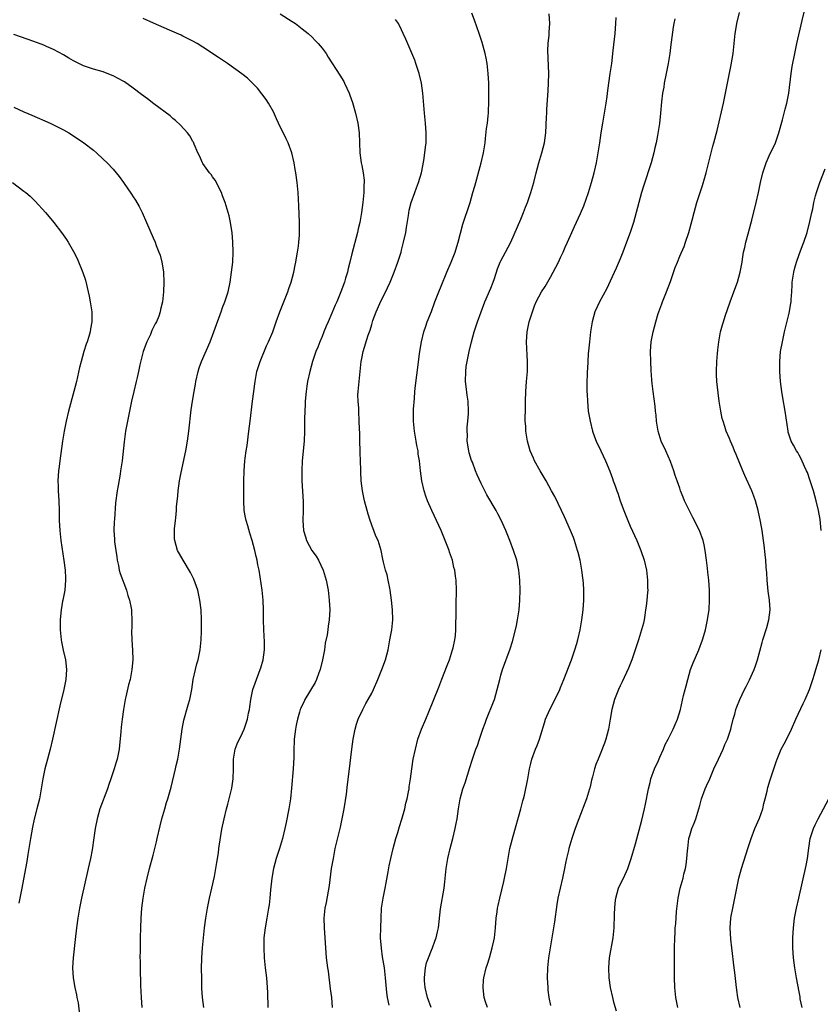
# Model space of a CAD drawing. Units: inches. Extents: x 2628000 to 2631000, y 1461000 to 1464000.
# Drawn here: x 2629998 to 2630159, y 1461590 to 1461788 of the extents above; entities that cross this region are included whole.
import ezdxf

# ---------------------------------------------------------------- set-up
doc = ezdxf.new("R2010")
doc.units = ezdxf.units.IN
doc.header["$MEASUREMENT"] = 0
doc.layers.add('LD26281461_10ft', color=120, linetype='Continuous')

msp = doc.modelspace()

# ---------------------------------------------------------------- linework, layer by layer
at = {"layer": 'LD26281461_10ft'}
for points, elevation in [([(2630130.63, 1461589), (2630130.22, 1461591), (2630130, 1461593), (2630129.95, 1461595), (2630129.96, 1461595.96), (2630129.96, 1461601), (2630129.99, 1461603), (2630130.03, 1461604.03), (2630130.09, 1461605), (2630130.17, 1461605.83), (2630130.35, 1461608.35), (2630130.66, 1461611), (2630131, 1461612.66), (2630131.07, 1461613), (2630131.66, 1461615), (2630131.83, 1461615.83), (2630132.14, 1461617), (2630132.27, 1461617.72), (2630132.41, 1461619), (2630132.53, 1461620.53), (2630132.58, 1461621), (2630132.84, 1461623), (2630133, 1461623.59), (2630133.44, 1461625), (2630133.9, 1461626.1), (2630134.23, 1461627), (2630134.84, 1461629), (2630135, 1461629.64), (2630135.38, 1461631), (2630136.11, 1461633), (2630136.39, 1461633.61), (2630137.01, 1461634.99), (2630137.85, 1461637), (2630138.75, 1461639), (2630139.69, 1461641), (2630140.08, 1461641.92), (2630140.56, 1461643), (2630141.23, 1461645), (2630141.32, 1461645.32), (2630141.74, 1461647), (2630142.05, 1461648.05), (2630142.29, 1461649), (2630142.47, 1461649.53), (2630143.04, 1461651), (2630144.03, 1461653), (2630144.37, 1461653.63), (2630145.04, 1461654.96), (2630145.94, 1461657), (2630146.22, 1461657.78), (2630146.61, 1461659), (2630147.54, 1461662.46), (2630147.7, 1461663), (2630148.51, 1461665.49), (2630148.94, 1461667), (2630149.18, 1461669), (2630149.04, 1461671), (2630148.78, 1461672.78), (2630148.58, 1461675), (2630148.51, 1461676.51), (2630148.4, 1461677.6), (2630148.3, 1461679), (2630148.2, 1461680.2), (2630147.95, 1461682.05), (2630147.86, 1461683), (2630147.55, 1461685), (2630147.21, 1461686.79), (2630146.75, 1461689), (2630146.23, 1461691), (2630145.9, 1461691.9), (2630145.48, 1461693), (2630144.07, 1461696.07), (2630143.67, 1461697), (2630142.32, 1461700.32), (2630142.03, 1461701), (2630141.74, 1461701.74), (2630141.2, 1461703), (2630141, 1461703.52), (2630140.35, 1461705), (2630140.06, 1461705.94), (2630139.7, 1461707), (2630139.55, 1461707.55), (2630139.25, 1461709), (2630138.91, 1461711), (2630138.69, 1461712.68), (2630138.46, 1461715), (2630138.4, 1461716.4), (2630138.39, 1461717), (2630138.45, 1461719), (2630138.59, 1461720.59), (2630138.64, 1461721.36), (2630138.84, 1461723), (2630139.21, 1461725), (2630139.61, 1461726.39), (2630139.77, 1461727), (2630140.11, 1461728.11), (2630141.11, 1461731), (2630141.86, 1461733), (2630142.57, 1461735), (2630143.14, 1461737), (2630143.52, 1461739), (2630143.6, 1461739.6), (2630143.83, 1461741), (2630144.08, 1461741.92), (2630144.28, 1461743), (2630144.73, 1461744.73), (2630145.29, 1461746.71), (2630145.46, 1461747.46), (2630146.39, 1461751), (2630146.85, 1461753), (2630147.22, 1461755), (2630147.69, 1461757), (2630148.01, 1461757.99), (2630148.4, 1461759), (2630149, 1461760.37), (2630150.23, 1461763), (2630150.95, 1461765), (2630151.66, 1461767.66), (2630152.2, 1461769.8), (2630152.53, 1461771), (2630152.92, 1461773), (2630153.39, 1461777), (2630153.59, 1461778.41), (2630154.11, 1461781), (2630154.55, 1461783), (2630155.62, 1461787.62), (2630156.13, 1461789.87)], 10580), ([(2630035.21, 1461589), (2630034.96, 1461591), (2630034.84, 1461592.84), (2630034.79, 1461595), (2630034.77, 1461596.77), (2630034.84, 1461599), (2630034.98, 1461601.02), (2630035.38, 1461605), (2630035.61, 1461607), (2630035.94, 1461609), (2630036.38, 1461611), (2630036.86, 1461613), (2630037.36, 1461615.36), (2630037.65, 1461617), (2630037.81, 1461618.19), (2630038.15, 1461620.15), (2630038.26, 1461621), (2630038.87, 1461624.87), (2630039.29, 1461627), (2630039.79, 1461629), (2630040.07, 1461629.93), (2630040.35, 1461631), (2630040.87, 1461633.13), (2630041.13, 1461635), (2630041.2, 1461637), (2630041.2, 1461639), (2630041.53, 1461641), (2630041.93, 1461642.07), (2630043, 1461644.29), (2630043.36, 1461645), (2630043.76, 1461646.24), (2630044.02, 1461647), (2630044.23, 1461648.23), (2630044.38, 1461649), (2630044.5, 1461649.5), (2630044.67, 1461651), (2630045.1, 1461653), (2630046.27, 1461656.27), (2630046.55, 1461657), (2630046.66, 1461657.34), (2630047.13, 1461659), (2630047.41, 1461661), (2630047.44, 1461662.56), (2630047.31, 1461665), (2630047.24, 1461667), (2630047.23, 1461669), (2630047.18, 1461671), (2630046.98, 1461672.98), (2630046.34, 1461677), (2630046.12, 1461678.12), (2630045.97, 1461679), (2630045.77, 1461679.77), (2630045.5, 1461681), (2630044.97, 1461683), (2630044.47, 1461684.47), (2630044.07, 1461685.93), (2630043.72, 1461687), (2630043.59, 1461687.59), (2630043.36, 1461689), (2630043.26, 1461691), (2630043.29, 1461695), (2630043.33, 1461697), (2630043.47, 1461699), (2630043.53, 1461699.53), (2630043.74, 1461701), (2630043.91, 1461702.09), (2630044.29, 1461705), (2630044.52, 1461707), (2630045.04, 1461711), (2630045.27, 1461713), (2630045.47, 1461714.53), (2630045.52, 1461715), (2630045.92, 1461717), (2630046.54, 1461719), (2630047.84, 1461722.16), (2630048.24, 1461723), (2630049.08, 1461725), (2630049.77, 1461727), (2630050.5, 1461729), (2630051.35, 1461731), (2630052.12, 1461733), (2630052.31, 1461733.69), (2630052.78, 1461735), (2630053.32, 1461737), (2630053.59, 1461738.41), (2630053.73, 1461739), (2630053.89, 1461739.89), (2630054.07, 1461741), (2630054.25, 1461742.25), (2630054.34, 1461743), (2630054.46, 1461744.46), (2630054.48, 1461745), (2630054.47, 1461747), (2630054.34, 1461750.34), (2630054.2, 1461753), (2630054.01, 1461755), (2630053.73, 1461757), (2630053.62, 1461757.62), (2630053.4, 1461759), (2630052.92, 1461761), (2630052.16, 1461763), (2630051.8, 1461763.8), (2630050.25, 1461767), (2630049.86, 1461767.86), (2630049.23, 1461769.23), (2630048.24, 1461771), (2630047.76, 1461771.76), (2630046.91, 1461772.91), (2630046, 1461774), (2630045.03, 1461775.03), (2630044, 1461776), (2630042.9, 1461776.9), (2630039.97, 1461779), (2630039.4, 1461779.4), (2630039, 1461779.64), (2630038.2, 1461780.2), (2630035, 1461782.29), (2630033.86, 1461783), (2630033, 1461783.49), (2630031, 1461784.51), (2630030.66, 1461784.66), (2630028.29, 1461785.71), (2630025.08, 1461787.08), (2630023, 1461788.02)], 10500), ([(2630050.58, 1461789), (2630053, 1461787.44), (2630053.66, 1461787), (2630055, 1461785.99), (2630056.2, 1461785), (2630057, 1461784.28), (2630057.64, 1461783.64), (2630058.25, 1461783), (2630059, 1461782.1), (2630059.81, 1461781), (2630060.26, 1461780.26), (2630062.61, 1461776.61), (2630063.37, 1461775.37), (2630063.56, 1461775), (2630063.99, 1461774.01), (2630064.46, 1461773), (2630064.62, 1461772.62), (2630065.13, 1461771.13), (2630065.76, 1461769), (2630066.21, 1461767), (2630066.45, 1461765), (2630066.58, 1461761), (2630066.88, 1461759), (2630067, 1461758.47), (2630067.3, 1461757), (2630067.5, 1461755.5), (2630067.49, 1461755), (2630067.45, 1461754.55), (2630067.42, 1461753), (2630067.23, 1461751), (2630066.98, 1461749), (2630066.59, 1461747), (2630066.27, 1461745.73), (2630066.11, 1461745), (2630065, 1461740.65), (2630064.6, 1461739), (2630064.25, 1461737.75), (2630064.1, 1461737), (2630063.75, 1461735.75), (2630063.53, 1461735), (2630062.82, 1461733), (2630061.96, 1461731), (2630061.65, 1461730.35), (2630061, 1461728.74), (2630060.22, 1461727), (2630059.86, 1461726.14), (2630059.36, 1461725), (2630059, 1461724.06), (2630058.54, 1461723), (2630058.13, 1461721.87), (2630057.79, 1461721), (2630057.11, 1461719), (2630056.53, 1461717), (2630056.08, 1461715), (2630055.93, 1461714.07), (2630055.8, 1461713), (2630055.63, 1461711), (2630055.61, 1461710.39), (2630055.53, 1461709), (2630055.48, 1461707.48), (2630055.49, 1461706.51), (2630055.47, 1461705), (2630055.39, 1461703), (2630055.03, 1461699), (2630054.93, 1461697), (2630054.94, 1461695), (2630055.19, 1461690.81), (2630055.21, 1461689), (2630055.14, 1461687), (2630055.25, 1461685), (2630055.68, 1461683.69), (2630055.89, 1461683), (2630056.98, 1461680.98), (2630057.8, 1461679.8), (2630058.27, 1461679), (2630059.25, 1461677), (2630059.87, 1461675), (2630060.24, 1461673), (2630060.46, 1461671), (2630060.56, 1461669), (2630060.47, 1461667), (2630060.25, 1461665.75), (2630060.16, 1461665), (2630060.03, 1461664.03), (2630059.67, 1461662.34), (2630059.47, 1461661), (2630059.08, 1461659), (2630058.61, 1461657), (2630058.37, 1461656.37), (2630057.91, 1461655), (2630057.62, 1461654.38), (2630055.56, 1461651), (2630055.4, 1461650.6), (2630055, 1461649.86), (2630054.75, 1461649.25), (2630054.63, 1461649), (2630054.46, 1461648.46), (2630054.08, 1461647), (2630053.83, 1461645.83), (2630053.68, 1461645), (2630053.43, 1461643), (2630053.39, 1461642.61), (2630053.35, 1461641), (2630053.33, 1461639.33), (2630053.21, 1461637), (2630052.87, 1461633.13), (2630052.63, 1461631), (2630052.32, 1461629), (2630051.79, 1461626.21), (2630051.53, 1461625), (2630051.04, 1461623), (2630050.44, 1461621), (2630049.8, 1461619), (2630049.24, 1461617), (2630048.89, 1461615), (2630048.66, 1461612.66), (2630048.51, 1461611), (2630048.35, 1461609.65), (2630048.25, 1461609), (2630047.9, 1461607), (2630047.54, 1461605), (2630047.31, 1461603), (2630047.31, 1461602.69), (2630047.28, 1461601), (2630047.39, 1461599), (2630047.59, 1461597), (2630047.84, 1461595), (2630048, 1461593), (2630048.03, 1461592.03), (2630048.08, 1461589)], 10510), ([(2630061.14, 1461589), (2630060.95, 1461591), (2630060.74, 1461592.74), (2630060.28, 1461596.28), (2630060.17, 1461597), (2630059.93, 1461599), (2630059.76, 1461601), (2630059.47, 1461605), (2630059.44, 1461607), (2630059.65, 1461609), (2630059.88, 1461610.12), (2630060.48, 1461613.52), (2630060.94, 1461616.95), (2630061.28, 1461619), (2630061.68, 1461621), (2630062.72, 1461625.28), (2630063.09, 1461627), (2630063.48, 1461629), (2630063.93, 1461631.93), (2630064.12, 1461633.88), (2630064.48, 1461636.48), (2630064.99, 1461641), (2630065.27, 1461643), (2630065.65, 1461645), (2630065.96, 1461646.04), (2630066.28, 1461647), (2630067.23, 1461649), (2630067.84, 1461650.16), (2630068.32, 1461651), (2630069, 1461652.29), (2630069.36, 1461653), (2630070.25, 1461655), (2630071.06, 1461657), (2630071.79, 1461659), (2630072.29, 1461661), (2630072.67, 1461663), (2630073.03, 1461665), (2630073.23, 1461667), (2630073.16, 1461669), (2630072.96, 1461671), (2630072.72, 1461673), (2630072.63, 1461673.37), (2630072.33, 1461675), (2630072.1, 1461676.1), (2630071.78, 1461677), (2630071.36, 1461678.64), (2630071.23, 1461679.23), (2630070.89, 1461681), (2630070.27, 1461683), (2630069.86, 1461683.86), (2630069.43, 1461685), (2630069.3, 1461685.3), (2630068.66, 1461687), (2630068.27, 1461688.27), (2630068.06, 1461689), (2630067.58, 1461691), (2630067.17, 1461693), (2630066.91, 1461695), (2630066.8, 1461696.8), (2630066.81, 1461697.19), (2630066.67, 1461700.67), (2630066.67, 1461701), (2630066.6, 1461703), (2630066.58, 1461704.58), (2630066.52, 1461705.48), (2630066.51, 1461707), (2630066.39, 1461709), (2630066.38, 1461709.62), (2630066.27, 1461711), (2630066.24, 1461712.24), (2630066.28, 1461713), (2630066.36, 1461713.64), (2630066.45, 1461715), (2630066.9, 1461719), (2630067, 1461719.58), (2630067.28, 1461721), (2630068.32, 1461724.32), (2630068.68, 1461725.32), (2630069, 1461726.48), (2630069.25, 1461727.25), (2630069.92, 1461729), (2630070.65, 1461730.65), (2630072.17, 1461733.83), (2630072.69, 1461735), (2630073.53, 1461737), (2630074.28, 1461739), (2630074.9, 1461741), (2630075, 1461741.43), (2630075.42, 1461743), (2630075.84, 1461745), (2630076.02, 1461745.98), (2630076.39, 1461748.39), (2630076.56, 1461749.44), (2630076.93, 1461751), (2630077.66, 1461753), (2630078.03, 1461753.97), (2630078.41, 1461755), (2630078.99, 1461757), (2630079.49, 1461759.49), (2630079.71, 1461761), (2630079.83, 1461762.17), (2630079.94, 1461763), (2630079.98, 1461765), (2630079.81, 1461767), (2630079.6, 1461769), (2630079.28, 1461773), (2630079.03, 1461775), (2630078.56, 1461777), (2630077.88, 1461779), (2630077.65, 1461779.65), (2630077.06, 1461781.06), (2630075.86, 1461783.86), (2630075.35, 1461785), (2630075, 1461785.75), (2630074.36, 1461787), (2630073.82, 1461787.82)], 10520), ([(2630072.53, 1461589.47), (2630072.18, 1461591), (2630072.03, 1461592.03), (2630071.8, 1461595), (2630071.58, 1461597), (2630071.2, 1461599.2), (2630070.94, 1461600.94), (2630070.8, 1461603), (2630070.82, 1461605), (2630070.88, 1461607), (2630071, 1461609), (2630071.3, 1461611), (2630071.72, 1461613), (2630071.92, 1461614.08), (2630072.31, 1461616.31), (2630072.49, 1461617.51), (2630072.82, 1461619), (2630073.32, 1461621), (2630073.87, 1461623), (2630074.24, 1461624.24), (2630074.59, 1461625.41), (2630075.08, 1461626.92), (2630075.64, 1461629), (2630075.88, 1461630.12), (2630076.12, 1461631), (2630076.43, 1461632.43), (2630076.52, 1461633), (2630076.56, 1461633.44), (2630076.81, 1461635), (2630077.06, 1461637), (2630077.37, 1461639), (2630077.78, 1461641), (2630078.31, 1461643), (2630079.02, 1461645), (2630079.87, 1461647), (2630080.49, 1461648.49), (2630082.51, 1461653.49), (2630083.1, 1461655.1), (2630084.18, 1461657.82), (2630084.64, 1461659), (2630085.29, 1461661), (2630085.39, 1461661.39), (2630085.74, 1461663), (2630085.85, 1461663.85), (2630085.95, 1461665), (2630085.95, 1461666.05), (2630086, 1461668), (2630085.97, 1461669), (2630086.02, 1461670.02), (2630086.02, 1461671), (2630086.05, 1461672.05), (2630086.07, 1461673), (2630085.98, 1461675), (2630085.84, 1461675.84), (2630085.7, 1461677), (2630085.55, 1461677.55), (2630085.23, 1461679), (2630084.67, 1461680.67), (2630084.58, 1461681), (2630084.33, 1461681.67), (2630083.8, 1461683), (2630082.96, 1461685), (2630081.1, 1461689), (2630080.23, 1461691), (2630079.9, 1461691.9), (2630079.55, 1461693), (2630079.1, 1461695), (2630078.84, 1461697), (2630078.63, 1461699), (2630078.38, 1461700.38), (2630078.33, 1461701), (2630078.07, 1461702.07), (2630077.94, 1461703), (2630077.79, 1461703.79), (2630077.58, 1461705), (2630077.39, 1461707), (2630077.42, 1461709), (2630077.44, 1461709.44), (2630077.59, 1461711.59), (2630077.7, 1461713), (2630077.82, 1461714.18), (2630078.32, 1461718.32), (2630078.62, 1461720.62), (2630079.02, 1461723), (2630079.51, 1461725), (2630079.87, 1461726.13), (2630080.19, 1461727), (2630081, 1461729.07), (2630081.71, 1461731), (2630082.5, 1461733), (2630083, 1461734.16), (2630084.13, 1461737), (2630084.97, 1461739), (2630085.77, 1461741), (2630086.15, 1461742.16), (2630086.42, 1461743), (2630087.34, 1461746.66), (2630088.79, 1461751), (2630089.38, 1461753), (2630089.72, 1461754.28), (2630091.05, 1461759), (2630091.5, 1461761), (2630091.81, 1461763), (2630091.92, 1461763.92), (2630092.12, 1461765.88), (2630092.27, 1461767), (2630092.43, 1461768.43), (2630092.47, 1461769), (2630092.48, 1461769.52), (2630092.56, 1461771), (2630092.57, 1461772.57), (2630092.55, 1461775), (2630092.45, 1461777), (2630092.36, 1461777.64), (2630092.22, 1461779), (2630092.04, 1461780.04), (2630091.82, 1461781), (2630091.2, 1461783.2), (2630090.6, 1461785), (2630089.69, 1461787.69), (2630089.14, 1461789.14)], 10530), ([(2630080.99, 1461588.99), (2630080.22, 1461591), (2630079.75, 1461593), (2630079.64, 1461594.36), (2630079.61, 1461595), (2630079.72, 1461595.72), (2630079.84, 1461597), (2630080.03, 1461597.97), (2630080.41, 1461599), (2630081, 1461600.51), (2630081.23, 1461601), (2630081.68, 1461602.32), (2630081.97, 1461603), (2630082.26, 1461604.26), (2630082.41, 1461605), (2630082.86, 1461608.86), (2630083.55, 1461613), (2630083.72, 1461614.28), (2630084, 1461617), (2630084.29, 1461619), (2630084.76, 1461621), (2630085.31, 1461623), (2630085.81, 1461625), (2630085.99, 1461626.01), (2630086.18, 1461627), (2630086.48, 1461629), (2630086.83, 1461631), (2630087.37, 1461633), (2630087.78, 1461634.22), (2630088.73, 1461637.27), (2630089.2, 1461638.8), (2630089.97, 1461641), (2630090.27, 1461641.73), (2630090.68, 1461643), (2630091.37, 1461645), (2630091.81, 1461646.19), (2630092.08, 1461647), (2630093.5, 1461650.5), (2630093.68, 1461651), (2630094.26, 1461653), (2630094.75, 1461655), (2630095, 1461655.88), (2630095.35, 1461657), (2630096.85, 1461661.15), (2630097.34, 1461662.66), (2630097.95, 1461665), (2630098.12, 1461665.88), (2630098.36, 1461667), (2630098.66, 1461669), (2630098.83, 1461671), (2630098.88, 1461673), (2630098.83, 1461675), (2630098.61, 1461677), (2630098.19, 1461679), (2630097.56, 1461681), (2630096.78, 1461683), (2630095.96, 1461685), (2630095.05, 1461687.05), (2630094.37, 1461688.37), (2630094.02, 1461689), (2630092.17, 1461692.17), (2630091.74, 1461693), (2630091, 1461694.47), (2630090.19, 1461696.19), (2630089.91, 1461697), (2630089.25, 1461698.75), (2630089.1, 1461699.1), (2630088.63, 1461700.64), (2630088.56, 1461701), (2630088.24, 1461703), (2630088.26, 1461704.26), (2630088.21, 1461705), (2630088.22, 1461705.78), (2630088.35, 1461707), (2630088.46, 1461708.46), (2630088.48, 1461709), (2630088.41, 1461711), (2630088.22, 1461712.22), (2630088.03, 1461713.97), (2630087.89, 1461715), (2630087.91, 1461717), (2630088.03, 1461717.97), (2630088.19, 1461719), (2630088.6, 1461721), (2630089.08, 1461723), (2630089.62, 1461725), (2630090.26, 1461727), (2630091, 1461729), (2630091.78, 1461731), (2630093, 1461733.79), (2630093.46, 1461735), (2630093.7, 1461735.7), (2630094.31, 1461737.69), (2630094.86, 1461739), (2630095, 1461739.29), (2630095.94, 1461741), (2630097, 1461743.03), (2630099, 1461747.62), (2630099.57, 1461749), (2630099.95, 1461750.05), (2630100.34, 1461751), (2630101.04, 1461753), (2630101.6, 1461755), (2630102.1, 1461757), (2630102.64, 1461759), (2630103.24, 1461761), (2630103.76, 1461763), (2630104.05, 1461765), (2630104.2, 1461768.2), (2630104.21, 1461769), (2630104.24, 1461769.76), (2630104.51, 1461773.49), (2630104.58, 1461775), (2630104.61, 1461777), (2630104.43, 1461781.57), (2630104.5, 1461783), (2630104.7, 1461784.7), (2630104.71, 1461785.29), (2630104.83, 1461787), (2630104.69, 1461789)], 10540), ([(2630092.27, 1461589), (2630091.88, 1461590.12), (2630091.64, 1461591), (2630091.59, 1461591.59), (2630091.4, 1461593), (2630091.51, 1461594.49), (2630091.57, 1461595), (2630092.05, 1461597), (2630092.29, 1461597.71), (2630092.69, 1461599), (2630093.27, 1461601), (2630093.58, 1461602.42), (2630093.69, 1461603), (2630093.92, 1461605), (2630094.07, 1461607), (2630094.22, 1461608.22), (2630094.34, 1461609), (2630094.47, 1461609.53), (2630094.76, 1461611), (2630095.61, 1461614.39), (2630095.75, 1461615), (2630096.13, 1461617), (2630096.24, 1461617.76), (2630096.43, 1461619), (2630096.82, 1461621), (2630097.49, 1461623.49), (2630099.03, 1461629), (2630099.42, 1461630.58), (2630099.54, 1461631), (2630099.72, 1461631.72), (2630100.4, 1461635), (2630100.76, 1461637), (2630101, 1461638.08), (2630101.22, 1461639), (2630101.97, 1461641), (2630102.28, 1461641.72), (2630102.75, 1461643), (2630103.74, 1461646.26), (2630104, 1461647), (2630104.87, 1461649), (2630105.59, 1461650.41), (2630106.83, 1461653), (2630107, 1461653.38), (2630107.66, 1461655), (2630109.18, 1461659), (2630109.88, 1461661), (2630110.27, 1461662.27), (2630110.48, 1461663), (2630110.94, 1461665), (2630111.28, 1461667), (2630111.54, 1461669), (2630111.71, 1461671), (2630111.71, 1461673), (2630111.6, 1461674.4), (2630111.54, 1461675), (2630111.46, 1461675.46), (2630111.28, 1461677), (2630110.94, 1461679), (2630110.54, 1461680.54), (2630110.44, 1461681), (2630109.8, 1461683), (2630109.59, 1461683.59), (2630109, 1461685), (2630107.78, 1461687.78), (2630107.18, 1461689), (2630105.82, 1461691.82), (2630105.2, 1461693), (2630104.09, 1461695), (2630103.69, 1461695.69), (2630102.87, 1461697), (2630101.73, 1461699), (2630101.53, 1461699.53), (2630100.91, 1461701), (2630100.38, 1461703), (2630100.16, 1461704.16), (2630100.02, 1461705), (2630100, 1461706), (2630099.91, 1461707), (2630099.88, 1461707.88), (2630099.92, 1461709), (2630099.94, 1461710.06), (2630099.93, 1461711), (2630099.98, 1461713), (2630100.13, 1461715), (2630100.32, 1461717), (2630100.34, 1461717.66), (2630100.36, 1461719), (2630100.27, 1461720.27), (2630100.12, 1461723), (2630100.26, 1461725), (2630100.69, 1461727), (2630101.33, 1461729), (2630101.78, 1461730.22), (2630102.11, 1461731), (2630103.15, 1461733), (2630103.87, 1461734.13), (2630105, 1461736.01), (2630105.54, 1461737), (2630106.56, 1461739), (2630107, 1461739.95), (2630107.51, 1461741), (2630107.95, 1461742.05), (2630108.39, 1461743), (2630109.25, 1461745), (2630109.81, 1461746.19), (2630111, 1461748.8), (2630111.65, 1461750.35), (2630112.6, 1461753), (2630113.24, 1461755), (2630113.76, 1461757), (2630114.21, 1461759), (2630114.6, 1461761), (2630114.92, 1461763), (2630115.19, 1461765), (2630115.5, 1461767), (2630115.85, 1461769), (2630116.16, 1461771), (2630116.36, 1461772.36), (2630116.48, 1461773.52), (2630117.01, 1461777), (2630117.29, 1461779), (2630117.61, 1461781.61), (2630117.98, 1461785), (2630118.15, 1461787), (2630118.21, 1461788.21)], 10550), ([(2630129.98, 1461787.98), (2630129.79, 1461787), (2630129.68, 1461786.32), (2630129.26, 1461783.26), (2630129.22, 1461782.78), (2630128.96, 1461781), (2630128.64, 1461779), (2630128.27, 1461777), (2630127.87, 1461775), (2630127.77, 1461774.24), (2630127.51, 1461773), (2630127.3, 1461771.3), (2630127.13, 1461769), (2630126.9, 1461766.9), (2630126.52, 1461764.52), (2630126.23, 1461763), (2630126, 1461762), (2630125.8, 1461761), (2630125.25, 1461759), (2630123.68, 1461754.32), (2630123.28, 1461753), (2630122.74, 1461751), (2630122.23, 1461749), (2630121.65, 1461747), (2630120.99, 1461745), (2630120.28, 1461743), (2630119.52, 1461741), (2630119, 1461739.69), (2630118.19, 1461737.81), (2630117, 1461735.17), (2630116.3, 1461733.7), (2630114.83, 1461731), (2630113.89, 1461729), (2630113.33, 1461727), (2630113.02, 1461725), (2630112.8, 1461723), (2630112.58, 1461720.58), (2630112.47, 1461719), (2630112.4, 1461717.6), (2630112.36, 1461717), (2630112.33, 1461716.33), (2630112.31, 1461715), (2630112.32, 1461713), (2630112.36, 1461712.36), (2630112.39, 1461711), (2630112.58, 1461709), (2630112.94, 1461707), (2630113.45, 1461705), (2630113.84, 1461703.84), (2630114.14, 1461703), (2630115.09, 1461701), (2630116.07, 1461699), (2630116.91, 1461696.91), (2630117.44, 1461695.44), (2630117.58, 1461695), (2630117.99, 1461693.99), (2630118.3, 1461693), (2630118.51, 1461692.51), (2630119.01, 1461690.99), (2630119.74, 1461689), (2630120.53, 1461687), (2630121, 1461685.89), (2630122.32, 1461683), (2630123.15, 1461681), (2630123.81, 1461679), (2630124.27, 1461677), (2630124.52, 1461675), (2630124.52, 1461673.48), (2630124.53, 1461673), (2630124.51, 1461672.51), (2630124.36, 1461671), (2630124.2, 1461669.8), (2630124.12, 1461669), (2630123.94, 1461667.94), (2630123.8, 1461667), (2630123.67, 1461666.33), (2630123.32, 1461665), (2630122.69, 1461663), (2630121.36, 1461659), (2630120.7, 1461657.3), (2630119.43, 1461654.57), (2630119, 1461653.73), (2630118.66, 1461653), (2630117.87, 1461651), (2630117.33, 1461649), (2630117, 1461647), (2630116.65, 1461645), (2630116.09, 1461643), (2630115.81, 1461642.19), (2630115, 1461639.99), (2630114.57, 1461639), (2630114.12, 1461637.88), (2630113.81, 1461637), (2630113.43, 1461635.43), (2630113.22, 1461634.78), (2630113, 1461633.72), (2630112.86, 1461633.14), (2630112.84, 1461633), (2630112.22, 1461631), (2630111.87, 1461630.13), (2630111, 1461627.82), (2630110.68, 1461627), (2630109.94, 1461625), (2630109.26, 1461623), (2630108.66, 1461621), (2630108.57, 1461620.57), (2630108.19, 1461619), (2630107.98, 1461618.02), (2630107.82, 1461617), (2630107.42, 1461615), (2630106.92, 1461613), (2630106.46, 1461611), (2630106.24, 1461609.76), (2630105.76, 1461606.24), (2630104.89, 1461601), (2630104.59, 1461599), (2630104.36, 1461597), (2630104.31, 1461595), (2630104.42, 1461593), (2630104.47, 1461592.47), (2630104.67, 1461591), (2630105, 1461589.4)], 10560), ([(2630118.24, 1461588.24), (2630117.79, 1461589.79), (2630117.49, 1461591), (2630117.08, 1461593), (2630116.81, 1461595), (2630116.72, 1461597), (2630116.87, 1461599), (2630117.59, 1461603), (2630117.79, 1461605), (2630117.8, 1461605.8), (2630117.86, 1461607), (2630117.86, 1461607.86), (2630117.91, 1461609), (2630118.02, 1461609.98), (2630118.11, 1461611), (2630118.67, 1461613), (2630119, 1461613.74), (2630119.64, 1461615), (2630120.55, 1461617), (2630121.24, 1461619), (2630122.07, 1461621.93), (2630123.33, 1461626.67), (2630123.9, 1461629), (2630124.1, 1461629.9), (2630124.67, 1461633), (2630125, 1461634.28), (2630125.17, 1461635), (2630125.89, 1461637), (2630126.71, 1461638.71), (2630127, 1461639.36), (2630127.73, 1461641), (2630128.08, 1461641.92), (2630128.67, 1461643), (2630129, 1461643.7), (2630129.67, 1461645), (2630130.03, 1461645.97), (2630130.52, 1461647), (2630131.14, 1461649), (2630131.76, 1461651.76), (2630132.07, 1461653), (2630132.28, 1461653.72), (2630132.59, 1461655), (2630133.17, 1461657), (2630133.65, 1461658.35), (2630134.82, 1461661), (2630135.59, 1461663), (2630135.85, 1461663.85), (2630136.18, 1461665), (2630136.31, 1461665.69), (2630136.6, 1461667), (2630136.87, 1461669.13), (2630136.99, 1461671), (2630137, 1461673), (2630136.86, 1461675), (2630136.64, 1461676.64), (2630136.56, 1461677.44), (2630136.36, 1461679), (2630136.12, 1461681), (2630135.88, 1461682.12), (2630135.71, 1461683), (2630134.97, 1461685), (2630134.27, 1461686.27), (2630133.95, 1461687), (2630133.59, 1461687.59), (2630131.95, 1461691), (2630131.69, 1461691.69), (2630131.16, 1461693), (2630131, 1461693.49), (2630130.44, 1461695), (2630130.08, 1461696.08), (2630129.8, 1461697), (2630129.12, 1461698.88), (2630128.18, 1461701), (2630127.25, 1461703), (2630126.63, 1461705), (2630126.33, 1461707), (2630126.23, 1461708.23), (2630126.13, 1461709), (2630126.03, 1461710.03), (2630125.62, 1461713), (2630125.45, 1461714.55), (2630125.35, 1461715.35), (2630125.23, 1461717.23), (2630125.15, 1461719), (2630125.09, 1461721), (2630125.22, 1461723), (2630125.61, 1461725), (2630126.17, 1461727), (2630126.67, 1461728.67), (2630126.78, 1461729), (2630127.37, 1461730.63), (2630127.49, 1461731), (2630128.3, 1461733), (2630129.1, 1461735.1), (2630130.09, 1461737.91), (2630130.51, 1461739), (2630131, 1461740.18), (2630131.86, 1461742.14), (2630132.17, 1461743), (2630132.81, 1461745), (2630133.48, 1461747.48), (2630133.87, 1461749), (2630134.43, 1461751), (2630135.08, 1461753), (2630135.59, 1461754.41), (2630136.04, 1461756.04), (2630136.33, 1461757), (2630137.65, 1461762.35), (2630137.84, 1461763), (2630138.48, 1461765.52), (2630139.76, 1461771), (2630140.35, 1461773.65), (2630140.62, 1461775), (2630141.32, 1461778.68), (2630141.7, 1461781), (2630141.95, 1461783), (2630142.15, 1461785), (2630142.25, 1461785.75), (2630142.46, 1461787), (2630143, 1461789.22)], 10570), ([(2630022.81, 1461589), (2630022.67, 1461591), (2630022.57, 1461593.43), (2630022.45, 1461597), (2630022.45, 1461598.45), (2630022.43, 1461599), (2630022.48, 1461600.48), (2630022.46, 1461601.54), (2630022.51, 1461603), (2630022.54, 1461605), (2630022.61, 1461607), (2630022.78, 1461609), (2630023.04, 1461611), (2630023.38, 1461613), (2630023.8, 1461615), (2630024.27, 1461617), (2630025, 1461619.65), (2630025.69, 1461622.31), (2630025.83, 1461623), (2630026.43, 1461625.57), (2630026.8, 1461627), (2630027.35, 1461629), (2630027.72, 1461630.28), (2630027.95, 1461631), (2630028.63, 1461633.37), (2630029.55, 1461637), (2630029.68, 1461637.68), (2630029.99, 1461639), (2630030.18, 1461640.18), (2630030.33, 1461641), (2630030.84, 1461645), (2630031.18, 1461646.82), (2630032.07, 1461649.93), (2630032.39, 1461651), (2630032.79, 1461653), (2630033.11, 1461655), (2630033.55, 1461657), (2630033.84, 1461658.16), (2630034.09, 1461659), (2630034.51, 1461661), (2630034.71, 1461663), (2630034.76, 1461664.76), (2630034.75, 1461667), (2630034.66, 1461669), (2630034.43, 1461671), (2630034, 1461673), (2630033.21, 1461675.21), (2630032.54, 1461676.54), (2630031.06, 1461679), (2630030.33, 1461680.33), (2630029.95, 1461681), (2630029.36, 1461683), (2630029.33, 1461683.33), (2630029.35, 1461685.35), (2630029.54, 1461687), (2630029.56, 1461687.56), (2630029.7, 1461689), (2630029.75, 1461689.75), (2630029.96, 1461691.96), (2630030.08, 1461693), (2630030.35, 1461695), (2630030.65, 1461696.65), (2630031.57, 1461701), (2630031.93, 1461703), (2630032.22, 1461705), (2630032.7, 1461709.3), (2630032.92, 1461711), (2630033.25, 1461713), (2630033.55, 1461714.45), (2630033.64, 1461715), (2630034.08, 1461717), (2630034.28, 1461717.72), (2630034.73, 1461719), (2630036.48, 1461723), (2630037.26, 1461725), (2630038.77, 1461729.23), (2630039, 1461729.86), (2630039.46, 1461731), (2630040.12, 1461733), (2630040.54, 1461735), (2630040.82, 1461737), (2630041.03, 1461739), (2630041.13, 1461741), (2630041.09, 1461743.09), (2630040.93, 1461744.93), (2630040.62, 1461747), (2630040.33, 1461748.33), (2630040.15, 1461749), (2630039.51, 1461751), (2630039.37, 1461751.37), (2630039, 1461752.32), (2630038.76, 1461753), (2630038.49, 1461753.51), (2630037.8, 1461755), (2630037.52, 1461755.52), (2630037, 1461756.14), (2630036.67, 1461756.67), (2630036.39, 1461757), (2630035, 1461758.88), (2630034.93, 1461759), (2630034.37, 1461760.37), (2630034.04, 1461761), (2630033.27, 1461762.73), (2630033.12, 1461763.12), (2630033, 1461763.29), (2630032.41, 1461764.41), (2630031.94, 1461765), (2630030.55, 1461766.55), (2630029.51, 1461767.51), (2630029, 1461767.91), (2630028.42, 1461768.42), (2630025.14, 1461770.86), (2630023.86, 1461771.86), (2630022.71, 1461772.71), (2630021, 1461774.03), (2630019.26, 1461775.26), (2630019, 1461775.42), (2630017.99, 1461775.99), (2630017, 1461776.52), (2630015.8, 1461777), (2630015, 1461777.29), (2630013, 1461777.83), (2630011, 1461778.51), (2630009, 1461779.54), (2630008.07, 1461780.07), (2630007, 1461780.73), (2630005, 1461781.8), (2630003.58, 1461782.42), (2630003, 1461782.66), (2630001, 1461783.42), (2629998.35, 1461784.35), (2629997, 1461784.79)], 10490), ([(2629997, 1461770.2), (2629999, 1461769.26), (2630000.6, 1461768.6), (2630004.3, 1461767), (2630005, 1461766.67), (2630007, 1461765.64), (2630008.09, 1461765), (2630009, 1461764.44), (2630011.09, 1461763), (2630013, 1461761.51), (2630013.62, 1461761), (2630015, 1461759.76), (2630015.79, 1461759), (2630017, 1461757.69), (2630017.6, 1461757), (2630018.22, 1461756.22), (2630019.06, 1461755.06), (2630020.69, 1461752.69), (2630021, 1461752.18), (2630021.47, 1461751.47), (2630022.2, 1461750.2), (2630022.8, 1461749), (2630023.7, 1461747), (2630025, 1461743.9), (2630025.4, 1461743), (2630025.65, 1461742.35), (2630026.2, 1461741), (2630026.41, 1461740.41), (2630026.8, 1461739), (2630027, 1461737.83), (2630027.12, 1461737), (2630027.18, 1461735), (2630027.08, 1461733), (2630026.88, 1461731), (2630026.52, 1461729.48), (2630026.45, 1461729), (2630026.16, 1461728.16), (2630025.69, 1461727), (2630025.44, 1461726.56), (2630024.78, 1461725.22), (2630024.46, 1461724.46), (2630023.76, 1461723), (2630023.55, 1461722.45), (2630023.04, 1461721), (2630022.34, 1461718.34), (2630022.07, 1461717), (2630021.78, 1461715.78), (2630021.62, 1461715), (2630021.15, 1461713), (2630020.7, 1461711), (2630019.87, 1461707), (2630019.48, 1461705), (2630019.17, 1461702.83), (2630018.76, 1461699), (2630018.48, 1461697), (2630018.36, 1461696.36), (2630017.97, 1461694.03), (2630017.76, 1461693), (2630017.44, 1461690.56), (2630017.24, 1461687.24), (2630017.19, 1461686.81), (2630017.12, 1461685), (2630017.25, 1461683.25), (2630017.26, 1461682.74), (2630017.51, 1461681), (2630017.72, 1461679.72), (2630017.8, 1461679), (2630018.03, 1461677.97), (2630018.21, 1461677), (2630018.36, 1461676.36), (2630019.65, 1461673), (2630019.91, 1461671.91), (2630020.29, 1461671), (2630020.63, 1461669.37), (2630020.67, 1461669), (2630020.66, 1461668.66), (2630020.74, 1461667), (2630020.71, 1461665.29), (2630020.69, 1461665), (2630020.69, 1461664.69), (2630020.74, 1461663), (2630020.9, 1461660.9), (2630020.93, 1461659), (2630020.76, 1461657), (2630020.39, 1461655), (2630020.08, 1461653.92), (2630019.53, 1461651.53), (2630019.39, 1461651), (2630019.05, 1461649), (2630018.78, 1461647), (2630018.61, 1461645.39), (2630018.49, 1461644.49), (2630018.25, 1461641.75), (2630018.16, 1461641), (2630017.79, 1461639), (2630017.6, 1461638.4), (2630017.2, 1461637), (2630016.51, 1461635), (2630016.1, 1461633.9), (2630015.81, 1461633), (2630014.32, 1461629), (2630013.73, 1461627), (2630013.36, 1461625), (2630013.12, 1461623.12), (2630012.76, 1461620.76), (2630012.41, 1461619), (2630012.14, 1461617.86), (2630011.98, 1461617), (2630010.6, 1461611), (2630010.19, 1461609), (2630009.85, 1461607), (2630009.58, 1461605), (2630009.31, 1461602.69), (2630008.91, 1461599), (2630008.8, 1461597), (2630008.91, 1461595), (2630009.26, 1461593), (2630009.58, 1461591.58), (2630009.68, 1461591), (2630009.91, 1461589.91), (2630010.16, 1461588.16)], 10480), ([(2630159.47, 1461685), (2630159.21, 1461687.21), (2630158.88, 1461689), (2630158.41, 1461691), (2630157.88, 1461693), (2630157.25, 1461695), (2630156.66, 1461696.66), (2630156.52, 1461697), (2630156.1, 1461697.9), (2630155.43, 1461699.43), (2630155, 1461700.16), (2630154.71, 1461700.71), (2630154.5, 1461701), (2630153.86, 1461702.14), (2630153.41, 1461703), (2630153, 1461704.18), (2630152.82, 1461704.82), (2630152.78, 1461705), (2630152.18, 1461709), (2630151.71, 1461711.71), (2630151.52, 1461713), (2630151.28, 1461715), (2630151.12, 1461717), (2630151.1, 1461719), (2630151.28, 1461721), (2630151.63, 1461723), (2630152.07, 1461725), (2630153, 1461728.75), (2630153.35, 1461730.65), (2630153.39, 1461731), (2630153.4, 1461731.4), (2630153.53, 1461733), (2630153.6, 1461734.4), (2630153.61, 1461735), (2630153.92, 1461737), (2630154.14, 1461737.86), (2630154.48, 1461739), (2630155, 1461740.53), (2630155.67, 1461742.33), (2630155.95, 1461743), (2630156.63, 1461745), (2630157.18, 1461747.18), (2630157.56, 1461749), (2630157.73, 1461749.73), (2630157.98, 1461751), (2630158.33, 1461752.33), (2630158.49, 1461753), (2630158.61, 1461753.39), (2630159.16, 1461755), (2630160.23, 1461757.77)], 10590), ([(2629996.72, 1461755), (2629999, 1461753.32), (2629999.4, 1461753), (2630000.25, 1461752.25), (2630001.27, 1461751.27), (2630003.36, 1461749), (2630004.13, 1461748.13), (2630005.03, 1461747), (2630006.58, 1461745), (2630007.57, 1461743.57), (2630007.93, 1461743), (2630009, 1461741.16), (2630009.73, 1461739.73), (2630010.89, 1461736.89), (2630011.38, 1461735.38), (2630011.98, 1461733), (2630012.14, 1461732.14), (2630012.37, 1461731), (2630012.67, 1461729), (2630012.69, 1461727), (2630012.41, 1461725.59), (2630012.33, 1461725), (2630012.07, 1461724.07), (2630011.73, 1461723), (2630011.53, 1461722.47), (2630011.08, 1461721), (2630010.51, 1461719), (2630010.21, 1461717.79), (2630009.59, 1461715), (2630009.09, 1461713), (2630008.02, 1461709), (2630007.54, 1461707), (2630007.13, 1461705), (2630006.81, 1461703), (2630006.23, 1461699), (2630006.1, 1461697.9), (2630005.95, 1461697), (2630005.83, 1461695), (2630005.89, 1461693.89), (2630005.92, 1461693), (2630006.06, 1461691), (2630006.12, 1461689), (2630006.11, 1461688.11), (2630006.13, 1461687), (2630006.23, 1461685), (2630006.33, 1461684.33), (2630006.47, 1461683), (2630007.05, 1461678.95), (2630007.3, 1461677), (2630007.38, 1461675.38), (2630007.42, 1461675), (2630007.23, 1461673), (2630006.82, 1461671), (2630006.8, 1461670.8), (2630006.49, 1461669), (2630006.46, 1461668.46), (2630006.33, 1461667), (2630006.32, 1461665), (2630006.51, 1461663), (2630006.57, 1461662.57), (2630006.92, 1461660.92), (2630007.39, 1461659), (2630007.61, 1461657), (2630007.47, 1461655), (2630007.08, 1461653), (2630006.28, 1461649.72), (2630004.8, 1461643), (2630004.3, 1461641), (2630003.75, 1461639), (2630003.23, 1461637), (2630002.84, 1461635), (2630002.51, 1461633), (2630002.13, 1461631), (2630001.65, 1461629), (2630001.1, 1461626.9), (2630000.72, 1461625.28), (2630000.32, 1461623), (2630000.01, 1461621), (2629999.8, 1461619.8), (2629999.59, 1461618.41), (2629999.31, 1461617), (2629998.59, 1461613), (2629998.2, 1461611), (2629997.99, 1461610.01)], 10470), ([(2630143.15, 1461589), (2630142.7, 1461591), (2630142.48, 1461592.48), (2630142.35, 1461593.65), (2630142.05, 1461596.05), (2630141.95, 1461597), (2630141.47, 1461601), (2630141.28, 1461602.72), (2630141.15, 1461605), (2630141.29, 1461607), (2630141.36, 1461607.36), (2630141.67, 1461609), (2630142.1, 1461611), (2630142.48, 1461613), (2630142.88, 1461615), (2630143.4, 1461617), (2630144.77, 1461621.23), (2630145.33, 1461623), (2630146.07, 1461625), (2630147, 1461627.13), (2630147.67, 1461629), (2630147.92, 1461630.08), (2630148.18, 1461631), (2630148.56, 1461632.56), (2630148.71, 1461633.29), (2630149.18, 1461634.82), (2630149.4, 1461635.4), (2630150.41, 1461638.41), (2630150.58, 1461639), (2630151.38, 1461641), (2630151.96, 1461642.04), (2630153, 1461644.03), (2630153.46, 1461645), (2630154.34, 1461647), (2630155.8, 1461650.2), (2630156.21, 1461651), (2630157.08, 1461653), (2630157.77, 1461655), (2630158.08, 1461656.09), (2630158.38, 1461657), (2630158.95, 1461659), (2630159.45, 1461661)], 10590), ([(2630155.6, 1461589), (2630155.23, 1461590.77), (2630155.19, 1461591), (2630155.18, 1461591.18), (2630155, 1461592.18), (2630154.45, 1461595), (2630154.12, 1461597), (2630153.89, 1461599), (2630153.77, 1461601), (2630153.75, 1461603), (2630153.84, 1461605), (2630154.09, 1461607), (2630154.5, 1461609), (2630154.97, 1461611), (2630155.7, 1461614.3), (2630156.45, 1461617.55), (2630156.69, 1461619), (2630156.93, 1461621.07), (2630157.25, 1461623), (2630157.89, 1461625), (2630158.24, 1461625.76), (2630158.82, 1461627), (2630160.98, 1461631)], 10600)]:
    msp.add_lwpolyline(points, dxfattribs=dict(at, elevation=elevation))

doc.saveas('drawing.dxf')
